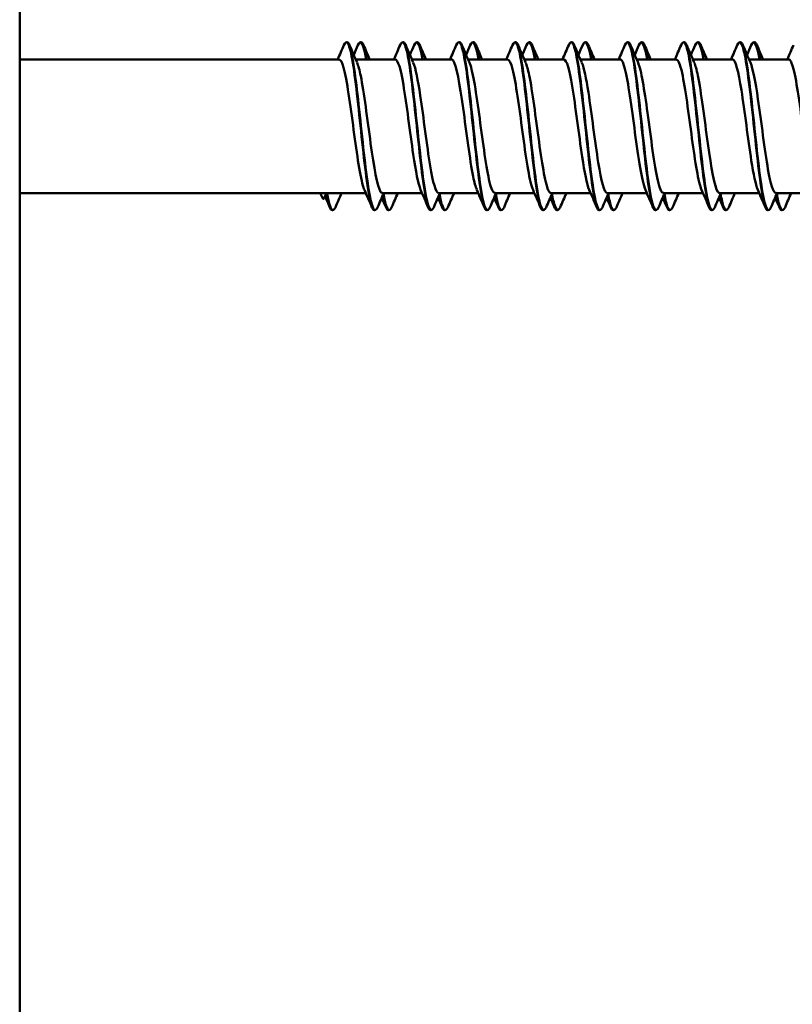
# Model space of a CAD drawing. Units: millimetres. Extents: x -615 to 1864, y -985 to 2162.
# Drawn here: x 642 to 668, y 915 to 947 of the extents above; entities that cross this region are included whole.
import ezdxf

# ---------------------------------------------------------------- set-up
doc = ezdxf.new("R2010")
doc.units = ezdxf.units.MM
doc.layers.add('Sichtbar (ISO)', color=7, linetype='Continuous', lineweight=50)
doc.layers.add('Sichtbar schmal (ISO)', color=7, linetype='Continuous', lineweight=35)

msp = doc.modelspace()

# ---------------------------------------------------------------- linework, layer by layer
at = {"layer": 'Sichtbar (ISO)'}
for p, q in [((642.206, 91.241), (642.206, 1096.241)), ((642.206, 945.941), (652.721, 945.941)), ((653.267, 945.941), (654.571, 945.941)), ((655.117, 945.941), (656.421, 945.941)), ((656.967, 945.941), (658.271, 945.941)), ((658.817, 945.941), (660.121, 945.941)), ((660.667, 945.941), (661.971, 945.941)), ((662.517, 945.941), (663.821, 945.941)), ((664.367, 945.941), (665.671, 945.941)), ((666.217, 945.941), (667.521, 945.941)), ((642.206, 941.541), (653.601, 941.541)), ((652.095, 941.541), (652.183, 941.358)), ((652.22, 941.358), (652.308, 941.541)), ((654.146, 941.541), (655.451, 941.541)), ((655.996, 941.541), (657.301, 941.541)), ((657.846, 941.541), (659.151, 941.541)), ((659.696, 941.541), (661.001, 941.541)), ((661.546, 941.541), (662.851, 941.541)), ((663.396, 941.541), (664.701, 941.541)), ((665.246, 941.541), (666.551, 941.541)), ((667.096, 941.541), (668.401, 941.541))]:
    msp.add_line(p, q, dxfattribs=at)
msp.add_ellipse((652.201, 941.365), major_axis=(0.02, 0), ratio=0.864788, start_param=3.536384, end_param=5.888394, dxfattribs=at)
for points in [[(652.676, 945.941), (652.744, 946.097), (652.812, 946.254), (652.879, 946.41)], [(653.064, 946.41), (653.146, 946.219), (653.229, 946.027), (653.313, 945.836)], [(653.202, 946.089), (653.249, 946.196), (653.295, 946.303), (653.341, 946.41)], [(653.526, 946.41), (653.593, 946.254), (653.661, 946.097), (653.729, 945.941)], [(654.526, 945.941), (654.594, 946.097), (654.662, 946.254), (654.729, 946.41)], [(654.914, 946.41), (654.996, 946.219), (655.079, 946.027), (655.163, 945.836)], [(655.052, 946.089), (655.099, 946.196), (655.145, 946.303), (655.191, 946.41)], [(655.376, 946.41), (655.443, 946.254), (655.511, 946.097), (655.579, 945.941)], [(656.376, 945.941), (656.444, 946.097), (656.512, 946.254), (656.579, 946.41)], [(656.764, 946.41), (656.846, 946.219), (656.929, 946.027), (657.013, 945.836)], [(656.902, 946.089), (656.949, 946.196), (656.995, 946.303), (657.041, 946.41)], [(657.226, 946.41), (657.293, 946.254), (657.361, 946.097), (657.429, 945.941)], [(658.226, 945.941), (658.294, 946.097), (658.362, 946.254), (658.429, 946.41)], [(658.614, 946.41), (658.696, 946.219), (658.779, 946.027), (658.863, 945.836)], [(658.752, 946.089), (658.799, 946.196), (658.845, 946.303), (658.891, 946.41)], [(659.076, 946.41), (659.143, 946.254), (659.211, 946.097), (659.279, 945.941)], [(660.076, 945.941), (660.144, 946.097), (660.212, 946.254), (660.279, 946.41)], [(660.464, 946.41), (660.546, 946.219), (660.629, 946.027), (660.713, 945.836)], [(660.602, 946.089), (660.649, 946.196), (660.695, 946.303), (660.741, 946.41)], [(660.926, 946.41), (660.993, 946.254), (661.061, 946.097), (661.129, 945.941)], [(661.926, 945.941), (661.994, 946.097), (662.062, 946.254), (662.129, 946.41)], [(662.314, 946.41), (662.396, 946.219), (662.479, 946.027), (662.563, 945.836)], [(662.452, 946.089), (662.499, 946.196), (662.545, 946.303), (662.591, 946.41)], [(662.776, 946.41), (662.843, 946.254), (662.911, 946.097), (662.979, 945.941)], [(663.776, 945.941), (663.844, 946.097), (663.912, 946.254), (663.979, 946.41)], [(664.164, 946.41), (664.246, 946.219), (664.329, 946.027), (664.413, 945.836)], [(664.302, 946.089), (664.349, 946.196), (664.395, 946.303), (664.441, 946.41)], [(664.626, 946.41), (664.693, 946.254), (664.761, 946.097), (664.829, 945.941)], [(665.626, 945.941), (665.694, 946.097), (665.762, 946.254), (665.829, 946.41)], [(666.014, 946.41), (666.096, 946.219), (666.179, 946.027), (666.263, 945.836)], [(666.152, 946.089), (666.199, 946.196), (666.245, 946.303), (666.291, 946.41)], [(666.476, 946.41), (666.543, 946.254), (666.611, 946.097), (666.679, 945.941)], [(667.476, 945.941), (667.544, 946.097), (667.612, 946.254), (667.679, 946.41)], [(652.416, 941.072), (652.364, 941.194), (652.311, 941.316), (652.258, 941.438)], [(652.804, 941.541), (652.736, 941.385), (652.668, 941.228), (652.601, 941.072)], [(653.804, 941.072), (653.721, 941.264), (653.639, 941.455), (653.555, 941.647)], [(654.192, 941.541), (654.124, 941.385), (654.056, 941.228), (653.989, 941.072)], [(654.654, 941.541), (654.586, 941.385), (654.518, 941.228), (654.451, 941.072)], [(655.654, 941.072), (655.571, 941.264), (655.489, 941.455), (655.405, 941.647)], [(656.042, 941.541), (655.974, 941.385), (655.906, 941.228), (655.839, 941.072)], [(656.504, 941.541), (656.436, 941.385), (656.368, 941.228), (656.301, 941.072)], [(657.504, 941.072), (657.421, 941.264), (657.339, 941.455), (657.255, 941.647)], [(657.892, 941.541), (657.824, 941.385), (657.756, 941.228), (657.689, 941.072)], [(658.354, 941.541), (658.286, 941.385), (658.218, 941.228), (658.151, 941.072)], [(659.354, 941.072), (659.271, 941.264), (659.189, 941.455), (659.105, 941.647)], [(659.742, 941.541), (659.674, 941.385), (659.606, 941.228), (659.539, 941.072)], [(660.204, 941.541), (660.136, 941.385), (660.068, 941.228), (660.001, 941.072)], [(661.204, 941.072), (661.121, 941.264), (661.039, 941.455), (660.955, 941.647)], [(661.592, 941.541), (661.524, 941.385), (661.456, 941.228), (661.389, 941.072)], [(662.054, 941.541), (661.986, 941.385), (661.918, 941.228), (661.851, 941.072)], [(663.054, 941.072), (662.971, 941.264), (662.889, 941.455), (662.805, 941.647)], [(663.442, 941.541), (663.374, 941.385), (663.306, 941.228), (663.239, 941.072)], [(663.904, 941.541), (663.836, 941.385), (663.768, 941.228), (663.701, 941.072)], [(664.904, 941.072), (664.821, 941.264), (664.739, 941.455), (664.655, 941.647)], [(665.292, 941.541), (665.224, 941.385), (665.156, 941.228), (665.089, 941.072)], [(665.754, 941.541), (665.686, 941.385), (665.618, 941.228), (665.551, 941.072)], [(666.754, 941.072), (666.671, 941.264), (666.589, 941.455), (666.505, 941.647)], [(667.142, 941.541), (667.074, 941.385), (667.006, 941.228), (666.939, 941.072)], [(667.604, 941.541), (667.536, 941.385), (667.468, 941.228), (667.401, 941.072)], [(654.266, 941.072), (654.22, 941.179), (654.174, 941.286), (654.127, 941.393)], [(656.116, 941.072), (656.07, 941.179), (656.024, 941.286), (655.977, 941.393)], [(657.966, 941.072), (657.92, 941.179), (657.874, 941.286), (657.827, 941.393)], [(659.816, 941.072), (659.77, 941.179), (659.724, 941.286), (659.677, 941.393)], [(661.666, 941.072), (661.62, 941.179), (661.574, 941.286), (661.527, 941.393)], [(663.516, 941.072), (663.47, 941.179), (663.424, 941.286), (663.377, 941.393)], [(665.366, 941.072), (665.32, 941.179), (665.274, 941.286), (665.227, 941.393)], [(667.216, 941.072), (667.17, 941.179), (667.124, 941.286), (667.077, 941.393)]]:
    msp.add_open_spline(points, degree=3, dxfattribs=at)
for points, knots in [([(652.879, 946.41), (652.914, 946.493), (652.97, 946.53), (653.032, 946.474), (653.048, 946.447), (653.064, 946.41)], [0, 0, 0, 0, 0.0962959, 0.0962959, 0.1392504, 0.1392504, 0.1392504, 0.1392504]), ([(653.341, 946.41), (653.376, 946.493), (653.432, 946.53), (653.494, 946.474), (653.51, 946.447), (653.526, 946.41)], [0, 0, 0, 0, 0.0962959, 0.0962959, 0.1392504, 0.1392504, 0.1392504, 0.1392504]), ([(654.729, 946.41), (654.764, 946.493), (654.82, 946.53), (654.882, 946.474), (654.898, 946.447), (654.914, 946.41)], [0, 0, 0, 0, 0.0962959, 0.0962959, 0.1392504, 0.1392504, 0.1392504, 0.1392504]), ([(655.191, 946.41), (655.226, 946.493), (655.282, 946.53), (655.344, 946.474), (655.36, 946.447), (655.376, 946.41)], [0, 0, 0, 0, 0.0962959, 0.0962959, 0.1392504, 0.1392504, 0.1392504, 0.1392504]), ([(656.579, 946.41), (656.614, 946.493), (656.67, 946.53), (656.732, 946.474), (656.748, 946.447), (656.764, 946.41)], [0, 0, 0, 0, 0.0962959, 0.0962959, 0.1392504, 0.1392504, 0.1392504, 0.1392504]), ([(657.041, 946.41), (657.076, 946.493), (657.132, 946.53), (657.194, 946.474), (657.21, 946.447), (657.226, 946.41)], [0, 0, 0, 0, 0.0962959, 0.0962959, 0.1392504, 0.1392504, 0.1392504, 0.1392504]), ([(658.429, 946.41), (658.464, 946.493), (658.52, 946.53), (658.582, 946.474), (658.598, 946.447), (658.614, 946.41)], [0, 0, 0, 0, 0.0962959, 0.0962959, 0.1392504, 0.1392504, 0.1392504, 0.1392504]), ([(658.891, 946.41), (658.926, 946.493), (658.982, 946.53), (659.044, 946.474), (659.06, 946.447), (659.076, 946.41)], [0, 0, 0, 0, 0.0962959, 0.0962959, 0.1392504, 0.1392504, 0.1392504, 0.1392504]), ([(660.279, 946.41), (660.314, 946.493), (660.37, 946.53), (660.432, 946.474), (660.448, 946.447), (660.464, 946.41)], [0, 0, 0, 0, 0.0962959, 0.0962959, 0.1392504, 0.1392504, 0.1392504, 0.1392504]), ([(660.741, 946.41), (660.776, 946.493), (660.832, 946.53), (660.894, 946.474), (660.91, 946.447), (660.926, 946.41)], [0, 0, 0, 0, 0.0962959, 0.0962959, 0.1392504, 0.1392504, 0.1392504, 0.1392504]), ([(662.129, 946.41), (662.164, 946.493), (662.22, 946.53), (662.282, 946.474), (662.298, 946.447), (662.314, 946.41)], [0, 0, 0, 0, 0.0962959, 0.0962959, 0.1392504, 0.1392504, 0.1392504, 0.1392504]), ([(662.591, 946.41), (662.626, 946.493), (662.682, 946.53), (662.744, 946.474), (662.76, 946.447), (662.776, 946.41)], [0, 0, 0, 0, 0.0962959, 0.0962959, 0.1392504, 0.1392504, 0.1392504, 0.1392504]), ([(663.979, 946.41), (664.014, 946.493), (664.07, 946.53), (664.132, 946.474), (664.148, 946.447), (664.164, 946.41)], [0, 0, 0, 0, 0.0962959, 0.0962959, 0.1392504, 0.1392504, 0.1392504, 0.1392504]), ([(664.441, 946.41), (664.476, 946.493), (664.532, 946.53), (664.594, 946.474), (664.61, 946.447), (664.626, 946.41)], [0, 0, 0, 0, 0.0962959, 0.0962959, 0.1392504, 0.1392504, 0.1392504, 0.1392504]), ([(665.829, 946.41), (665.864, 946.493), (665.92, 946.53), (665.982, 946.474), (665.998, 946.447), (666.014, 946.41)], [0, 0, 0, 0, 0.0962959, 0.0962959, 0.1392504, 0.1392504, 0.1392504, 0.1392504]), ([(666.291, 946.41), (666.326, 946.493), (666.382, 946.53), (666.444, 946.474), (666.46, 946.447), (666.476, 946.41)], [0, 0, 0, 0, 0.0962959, 0.0962959, 0.1392504, 0.1392504, 0.1392504, 0.1392504]), ([(653.555, 941.647), (653.545, 941.669), (653.535, 941.695), (653.526, 941.724), (653.417, 942.046), (653.309, 942.809), (653.2, 943.617), (653.09, 944.44), (652.98, 945.27), (652.87, 945.668), (652.82, 945.846), (652.771, 945.934), (652.721, 945.933)], [103.252782, 103.252782, 103.252782, 103.252782, 103.352134, 103.352134, 103.352134, 104.456422, 104.456422, 104.456422, 105.58004, 105.58004, 105.58004, 106.083581, 106.083581, 106.083581, 106.083581]), ([(653.313, 945.828), (653.353, 945.739), (653.393, 945.593), (653.433, 945.396), (653.542, 944.859), (653.651, 943.964), (653.76, 943.177), (653.869, 942.39), (653.978, 941.748), (654.087, 941.585), (654.107, 941.556), (654.127, 941.543), (654.146, 941.544)], [-105.772786, -105.772786, -105.772786, -105.772786, -105.364287, -105.364287, -105.364287, -104.253502, -104.253502, -104.253502, -103.143118, -103.143118, -103.143118, -102.941988, -102.941988, -102.941988, -102.941988]), ([(655.405, 941.651), (655.324, 941.841), (655.243, 942.263), (655.162, 942.81), (655.054, 943.544), (654.946, 944.468), (654.837, 945.104), (654.749, 945.624), (654.66, 945.932), (654.571, 945.938)], [96.969597, 96.969597, 96.969597, 96.969597, 97.792696, 97.792696, 97.792696, 98.897485, 98.897485, 98.897485, 99.800395, 99.800395, 99.800395, 99.800395]), ([(655.163, 945.831), (655.24, 945.65), (655.317, 945.26), (655.394, 944.749), (655.502, 944.027), (655.611, 943.096), (655.72, 942.441), (655.812, 941.886), (655.904, 941.55), (655.996, 941.543)], [-99.489601, -99.489601, -99.489601, -99.489601, -98.705515, -98.705515, -98.705515, -97.597073, -97.597073, -97.597073, -96.658803, -96.658803, -96.658803, -96.658803]), ([(657.255, 941.654), (657.215, 941.743), (657.175, 941.889), (657.135, 942.086), (657.024, 942.63), (656.914, 943.543), (656.803, 944.338), (656.693, 945.129), (656.583, 945.765), (656.473, 945.908), (656.456, 945.93), (656.438, 945.94), (656.421, 945.939)], [90.686412, 90.686412, 90.686412, 90.686412, 91.094843, 91.094843, 91.094843, 92.220952, 92.220952, 92.220952, 93.342704, 93.342704, 93.342704, 93.51721, 93.51721, 93.51721, 93.51721]), ([(657.013, 945.836), (657.017, 945.827), (657.021, 945.818), (657.024, 945.808), (657.133, 945.529), (657.242, 944.798), (657.35, 943.991), (657.459, 943.185), (657.567, 942.343), (657.676, 941.899), (657.733, 941.667), (657.79, 941.55), (657.846, 941.549)], [-93.206416, -93.206416, -93.206416, -93.206416, -93.167002, -93.167002, -93.167002, -92.060386, -92.060386, -92.060386, -90.954121, -90.954121, -90.954121, -90.375617, -90.375617, -90.375617, -90.375617]), ([(659.105, 941.647), (659.098, 941.661), (659.092, 941.677), (659.086, 941.694), (658.977, 941.992), (658.868, 942.74), (658.76, 943.549), (658.651, 944.357), (658.542, 945.189), (658.434, 945.615), (658.38, 945.827), (658.325, 945.933), (658.271, 945.933)], [84.403226, 84.403226, 84.403226, 84.403226, 84.467953, 84.467953, 84.467953, 85.575796, 85.575796, 85.575796, 86.682198, 86.682198, 86.682198, 87.234025, 87.234025, 87.234025, 87.234025]), ([(658.863, 945.829), (658.901, 945.743), (658.94, 945.607), (658.978, 945.422), (659.086, 944.899), (659.195, 944.016), (659.303, 943.228), (659.411, 942.441), (659.52, 941.785), (659.628, 941.6), (659.651, 941.561), (659.674, 941.543), (659.696, 941.545)], [-86.92323, -86.92323, -86.92323, -86.92323, -86.532484, -86.532484, -86.532484, -85.427907, -85.427907, -85.427907, -84.323656, -84.323656, -84.323656, -84.092432, -84.092432, -84.092432, -84.092432]), ([(660.955, 941.652), (660.878, 941.833), (660.801, 942.222), (660.724, 942.734), (660.614, 943.462), (660.505, 944.4), (660.395, 945.056), (660.304, 945.603), (660.213, 945.932), (660.121, 945.939)], [78.120041, 78.120041, 78.120041, 78.120041, 78.904505, 78.904505, 78.904505, 80.020681, 80.020681, 80.020681, 80.950839, 80.950839, 80.950839, 80.950839]), ([(660.713, 945.83), (660.785, 945.662), (660.856, 945.315), (660.928, 944.853), (661.036, 944.155), (661.144, 943.228), (661.253, 942.549), (661.35, 941.934), (661.448, 941.547), (661.546, 941.542)], [-80.640045, -80.640045, -80.640045, -80.640045, -79.909802, -79.909802, -79.909802, -78.807105, -78.807105, -78.807105, -77.809247, -77.809247, -77.809247, -77.809247]), ([(662.805, 941.652), (662.775, 941.718), (662.745, 941.817), (662.715, 941.947), (662.602, 942.432), (662.49, 943.331), (662.378, 944.154), (662.268, 944.966), (662.157, 945.661), (662.047, 945.87), (662.021, 945.917), (661.996, 945.939), (661.971, 945.937)], [71.836856, 71.836856, 71.836856, 71.836856, 72.143332, 72.143332, 72.143332, 73.2857, 73.2857, 73.2857, 74.412222, 74.412222, 74.412222, 74.667654, 74.667654, 74.667654, 74.667654]), ([(662.563, 945.836), (662.667, 945.596), (662.771, 944.942), (662.875, 944.181), (662.987, 943.358), (663.099, 942.452), (663.212, 941.959), (663.273, 941.69), (663.335, 941.551), (663.396, 941.549)], [-74.35686, -74.35686, -74.35686, -74.35686, -73.297999, -73.297999, -73.297999, -72.152718, -72.152718, -72.152718, -71.526061, -71.526061, -71.526061, -71.526061]), ([(664.655, 941.647), (664.549, 941.889), (664.444, 942.563), (664.338, 943.339), (664.23, 944.135), (664.121, 945.001), (664.013, 945.492), (663.949, 945.781), (663.885, 945.931), (663.821, 945.933)], [65.55367, 65.55367, 65.55367, 65.55367, 66.630012, 66.630012, 66.630012, 67.733891, 67.733891, 67.733891, 68.384469, 68.384469, 68.384469, 68.384469]), ([(664.413, 945.828), (664.452, 945.741), (664.491, 945.599), (664.531, 945.408), (664.641, 944.87), (664.751, 943.963), (664.862, 943.167), (664.972, 942.373), (665.082, 941.73), (665.192, 941.579), (665.21, 941.554), (665.228, 941.542), (665.246, 941.544)], [-68.073674, -68.073674, -68.073674, -68.073674, -67.673243, -67.673243, -67.673243, -66.549827, -66.549827, -66.549827, -65.427478, -65.427478, -65.427478, -65.242876, -65.242876, -65.242876, -65.242876]), ([(666.505, 941.653), (666.434, 941.818), (666.363, 942.159), (666.292, 942.614), (666.183, 943.312), (666.075, 944.245), (665.966, 944.929), (665.868, 945.546), (665.77, 945.935), (665.671, 945.94)], [59.270485, 59.270485, 59.270485, 59.270485, 59.992612, 59.992612, 59.992612, 61.100618, 61.100618, 61.100618, 62.101283, 62.101283, 62.101283, 62.101283]), ([(666.263, 945.832), (666.345, 945.637), (666.428, 945.198), (666.511, 944.634), (666.62, 943.885), (666.73, 942.952), (666.84, 942.325), (666.925, 941.836), (667.011, 941.552), (667.096, 941.545)], [-61.790489, -61.790489, -61.790489, -61.790489, -60.948341, -60.948341, -60.948341, -59.831019, -59.831019, -59.831019, -58.959691, -58.959691, -58.959691, -58.959691]), ([(668.355, 941.653), (668.321, 941.727), (668.288, 941.84), (668.254, 941.992), (668.145, 942.487), (668.036, 943.364), (667.927, 944.164), (667.818, 944.965), (667.709, 945.65), (667.599, 945.864), (667.573, 945.915), (667.547, 945.939), (667.521, 945.937)], [52.9873, 52.9873, 52.9873, 52.9873, 53.328132, 53.328132, 53.328132, 54.440931, 54.440931, 54.440931, 55.552884, 55.552884, 55.552884, 55.818098, 55.818098, 55.818098, 55.818098]), ([(652.601, 941.072), (652.565, 940.99), (652.509, 940.953), (652.448, 941.008), (652.432, 941.035), (652.416, 941.072)], [0, 0, 0, 0, 0.0962959, 0.0962959, 0.1392504, 0.1392504, 0.1392504, 0.1392504]), ([(653.989, 941.072), (653.953, 940.99), (653.897, 940.953), (653.835, 941.008), (653.82, 941.035), (653.804, 941.072)], [0, 0, 0, 0, 0.0962959, 0.0962959, 0.1392504, 0.1392504, 0.1392504, 0.1392504]), ([(654.451, 941.072), (654.415, 940.99), (654.359, 940.953), (654.298, 941.008), (654.282, 941.035), (654.266, 941.072)], [0, 0, 0, 0, 0.0962959, 0.0962959, 0.1392504, 0.1392504, 0.1392504, 0.1392504]), ([(655.839, 941.072), (655.803, 940.99), (655.747, 940.953), (655.685, 941.008), (655.67, 941.035), (655.654, 941.072)], [0, 0, 0, 0, 0.0962959, 0.0962959, 0.1392504, 0.1392504, 0.1392504, 0.1392504]), ([(656.301, 941.072), (656.265, 940.99), (656.209, 940.953), (656.148, 941.008), (656.132, 941.035), (656.116, 941.072)], [0, 0, 0, 0, 0.0962959, 0.0962959, 0.1392504, 0.1392504, 0.1392504, 0.1392504]), ([(657.689, 941.072), (657.653, 940.99), (657.597, 940.953), (657.535, 941.008), (657.52, 941.035), (657.504, 941.072)], [0, 0, 0, 0, 0.0962959, 0.0962959, 0.1392504, 0.1392504, 0.1392504, 0.1392504]), ([(658.151, 941.072), (658.115, 940.99), (658.059, 940.953), (657.998, 941.008), (657.982, 941.035), (657.966, 941.072)], [0, 0, 0, 0, 0.0962959, 0.0962959, 0.1392504, 0.1392504, 0.1392504, 0.1392504]), ([(659.539, 941.072), (659.503, 940.99), (659.447, 940.953), (659.385, 941.008), (659.37, 941.035), (659.354, 941.072)], [0, 0, 0, 0, 0.0962959, 0.0962959, 0.1392504, 0.1392504, 0.1392504, 0.1392504]), ([(660.001, 941.072), (659.965, 940.99), (659.909, 940.953), (659.848, 941.008), (659.832, 941.035), (659.816, 941.072)], [0, 0, 0, 0, 0.0962959, 0.0962959, 0.1392504, 0.1392504, 0.1392504, 0.1392504]), ([(661.389, 941.072), (661.353, 940.99), (661.297, 940.953), (661.235, 941.008), (661.22, 941.035), (661.204, 941.072)], [0, 0, 0, 0, 0.0962959, 0.0962959, 0.1392504, 0.1392504, 0.1392504, 0.1392504]), ([(661.851, 941.072), (661.815, 940.99), (661.759, 940.953), (661.698, 941.008), (661.682, 941.035), (661.666, 941.072)], [0, 0, 0, 0, 0.0962959, 0.0962959, 0.1392504, 0.1392504, 0.1392504, 0.1392504]), ([(663.239, 941.072), (663.203, 940.99), (663.147, 940.953), (663.085, 941.008), (663.07, 941.035), (663.054, 941.072)], [0, 0, 0, 0, 0.0962959, 0.0962959, 0.1392504, 0.1392504, 0.1392504, 0.1392504]), ([(663.701, 941.072), (663.665, 940.99), (663.609, 940.953), (663.548, 941.008), (663.532, 941.035), (663.516, 941.072)], [0, 0, 0, 0, 0.0962959, 0.0962959, 0.1392504, 0.1392504, 0.1392504, 0.1392504]), ([(665.089, 941.072), (665.053, 940.99), (664.997, 940.953), (664.935, 941.008), (664.92, 941.035), (664.904, 941.072)], [0, 0, 0, 0, 0.0962959, 0.0962959, 0.1392504, 0.1392504, 0.1392504, 0.1392504]), ([(665.551, 941.072), (665.515, 940.99), (665.459, 940.953), (665.398, 941.008), (665.382, 941.035), (665.366, 941.072)], [0, 0, 0, 0, 0.0962959, 0.0962959, 0.1392504, 0.1392504, 0.1392504, 0.1392504]), ([(666.939, 941.072), (666.903, 940.99), (666.847, 940.953), (666.785, 941.008), (666.77, 941.035), (666.754, 941.072)], [0, 0, 0, 0, 0.0962959, 0.0962959, 0.1392504, 0.1392504, 0.1392504, 0.1392504]), ([(667.401, 941.072), (667.365, 940.99), (667.309, 940.953), (667.248, 941.008), (667.232, 941.035), (667.216, 941.072)], [0, 0, 0, 0, 0.0962959, 0.0962959, 0.1392504, 0.1392504, 0.1392504, 0.1392504])]:
    msp.add_open_spline(points, degree=3, knots=knots, dxfattribs=at)
at = {"layer": 'Sichtbar schmal (ISO)'}
for points in [[(653.605, 945.941), (653.517, 946.433), (653.429, 946.61), (653.341, 946.41)], [(655.455, 945.941), (655.367, 946.433), (655.279, 946.61), (655.191, 946.41)], [(657.305, 945.94), (657.217, 946.432), (657.129, 946.612), (657.041, 946.41)], [(659.155, 945.941), (659.067, 946.433), (658.979, 946.61), (658.891, 946.41)], [(661.005, 945.94), (660.917, 946.431), (660.829, 946.611), (660.741, 946.41)], [(664.705, 945.94), (664.617, 946.431), (664.529, 946.613), (664.441, 946.41)], [(666.555, 945.94), (666.467, 946.431), (666.379, 946.612), (666.291, 946.41)], [(653.642, 945.941), (653.603, 946.158), (653.565, 946.313), (653.526, 946.403)], [(655.492, 945.941), (655.453, 946.157), (655.415, 946.313), (655.376, 946.402)], [(657.342, 945.94), (657.303, 946.157), (657.265, 946.313), (657.226, 946.403)], [(659.192, 945.941), (659.153, 946.157), (659.115, 946.313), (659.076, 946.402)], [(661.042, 945.94), (661.003, 946.157), (660.965, 946.312), (660.926, 946.402)], [(662.892, 945.939), (662.853, 946.155), (662.815, 946.312), (662.776, 946.403)], [(664.742, 945.94), (664.703, 946.156), (664.665, 946.312), (664.626, 946.402)], [(666.592, 945.94), (666.553, 946.156), (666.515, 946.312), (666.476, 946.402)]]:
    msp.add_open_spline(points, degree=3, dxfattribs=at)
for points, knots in [([(662.855, 945.939), (662.767, 946.428), (662.679, 946.615), (662.592, 946.412), (662.591, 946.411), (662.591, 946.411), (662.591, 946.41)], [72.452196, 72.452196, 72.452196, 72.452196, 73.3475823, 73.3475823, 73.3475823, 73.3494694, 73.3494694, 73.3494694, 73.3494694]), ([(653.804, 941.079), (653.744, 941.22), (653.685, 941.517), (653.625, 941.939), (653.523, 942.663), (653.421, 943.726), (653.318, 944.632), (653.215, 945.55), (653.111, 946.271), (653.007, 946.45), (652.965, 946.523), (652.922, 946.504), (652.879, 946.403)], [103.193011, 103.193011, 103.193011, 103.193011, 103.799947, 103.799947, 103.799947, 104.841886, 104.841886, 104.841886, 105.898662, 105.898662, 105.898662, 106.334604, 106.334604, 106.334604, 106.334604]), ([(653.989, 941.072), (653.983, 941.058), (653.976, 941.045), (653.97, 941.034), (653.868, 940.854), (653.765, 941.212), (653.662, 941.939), (653.56, 942.663), (653.458, 943.726), (653.355, 944.632), (653.258, 945.493), (653.161, 946.18), (653.064, 946.41)], [102.690965, 102.690965, 102.690965, 102.690965, 102.753314, 102.753314, 102.753314, 103.799947, 103.799947, 103.799947, 104.841886, 104.841886, 104.841886, 105.832557, 105.832557, 105.832557, 105.832557]), ([(655.654, 941.079), (655.595, 941.219), (655.535, 941.514), (655.476, 941.933), (655.374, 942.657), (655.271, 943.723), (655.168, 944.632), (655.066, 945.538), (654.964, 946.253), (654.861, 946.442), (654.817, 946.524), (654.773, 946.507), (654.729, 946.403)], [96.909826, 96.909826, 96.909826, 96.909826, 97.51375, 97.51375, 97.51375, 98.558693, 98.558693, 98.558693, 99.601335, 99.601335, 99.601335, 100.051418, 100.051418, 100.051418, 100.051418]), ([(655.839, 941.072), (655.833, 941.059), (655.827, 941.047), (655.821, 941.036), (655.719, 940.852), (655.616, 941.207), (655.513, 941.933), (655.411, 942.657), (655.308, 943.723), (655.205, 944.632), (655.108, 945.493), (655.011, 946.181), (654.914, 946.41)], [96.407779, 96.407779, 96.407779, 96.407779, 96.466262, 96.466262, 96.466262, 97.51375, 97.51375, 97.51375, 98.558693, 98.558693, 98.558693, 99.549372, 99.549372, 99.549372, 99.549372]), ([(657.504, 941.079), (657.447, 941.214), (657.39, 941.492), (657.333, 941.887), (657.231, 942.592), (657.129, 943.643), (657.027, 944.554), (656.923, 945.484), (656.819, 946.231), (656.715, 946.436), (656.67, 946.525), (656.624, 946.509), (656.579, 946.402)], [90.62664, 90.62664, 90.62664, 90.62664, 91.2084, 91.2084, 91.2084, 92.245727, 92.245727, 92.245727, 93.305979, 93.305979, 93.305979, 93.768233, 93.768233, 93.768233, 93.768233]), ([(657.689, 941.072), (657.684, 941.062), (657.68, 941.053), (657.676, 941.045), (657.574, 940.847), (657.472, 941.18), (657.37, 941.887), (657.268, 942.592), (657.166, 943.643), (657.064, 944.554), (656.964, 945.449), (656.864, 946.175), (656.764, 946.41)], [90.124594, 90.124594, 90.124594, 90.124594, 90.167504, 90.167504, 90.167504, 91.2084, 91.2084, 91.2084, 92.245727, 92.245727, 92.245727, 93.266187, 93.266187, 93.266187, 93.266187]), ([(659.354, 941.08), (659.295, 941.219), (659.236, 941.513), (659.176, 941.931), (659.074, 942.656), (658.971, 943.724), (658.868, 944.634), (658.766, 945.542), (658.663, 946.258), (658.56, 946.444), (658.517, 946.524), (658.473, 946.506), (658.429, 946.403)], [84.343455, 84.343455, 84.343455, 84.343455, 84.946528, 84.946528, 84.946528, 85.993123, 85.993123, 85.993123, 87.038457, 87.038457, 87.038457, 87.485048, 87.485048, 87.485048, 87.485048]), ([(659.539, 941.072), (659.533, 941.059), (659.527, 941.047), (659.522, 941.037), (659.419, 940.852), (659.316, 941.205), (659.213, 941.931), (659.111, 942.656), (659.008, 943.724), (658.905, 944.634), (658.808, 945.494), (658.711, 946.181), (658.614, 946.41)], [83.841409, 83.841409, 83.841409, 83.841409, 83.898611, 83.898611, 83.898611, 84.946528, 84.946528, 84.946528, 85.993123, 85.993123, 85.993123, 86.983001, 86.983001, 86.983001, 86.983001]), ([(661.204, 941.08), (661.147, 941.213), (661.091, 941.487), (661.034, 941.877), (660.931, 942.591), (660.827, 943.665), (660.723, 944.588), (660.62, 945.509), (660.517, 946.243), (660.413, 946.439), (660.368, 946.524), (660.324, 946.508), (660.279, 946.403)], [78.06027, 78.06027, 78.06027, 78.06027, 78.63695, 78.63695, 78.63695, 79.692442, 79.692442, 79.692442, 80.746288, 80.746288, 80.746288, 81.201862, 81.201862, 81.201862, 81.201862]), ([(661.389, 941.072), (661.387, 941.067), (661.384, 941.062), (661.382, 941.058), (661.279, 940.837), (661.175, 941.162), (661.071, 941.877), (660.967, 942.591), (660.864, 943.665), (660.76, 944.588), (660.661, 945.469), (660.563, 946.178), (660.464, 946.41)], [77.558223, 77.558223, 77.558223, 77.558223, 77.579744, 77.579744, 77.579744, 78.63695, 78.63695, 78.63695, 79.692442, 79.692442, 79.692442, 80.699816, 80.699816, 80.699816, 80.699816]), ([(663.054, 941.08), (663.002, 941.201), (662.95, 941.441), (662.898, 941.784), (662.796, 942.457), (662.694, 943.499), (662.592, 944.425), (662.489, 945.35), (662.387, 946.126), (662.285, 946.39), (662.233, 946.524), (662.181, 946.523), (662.129, 946.401)], [71.777085, 71.777085, 71.777085, 71.777085, 72.307002, 72.307002, 72.307002, 73.347582, 73.347582, 73.347582, 74.387684, 74.387684, 74.387684, 74.918677, 74.918677, 74.918677, 74.918677]), ([(663.239, 941.072), (663.137, 940.837), (663.036, 941.117), (662.935, 941.784), (662.833, 942.457), (662.731, 943.499), (662.628, 944.425), (662.526, 945.35), (662.424, 946.126), (662.322, 946.39), (662.319, 946.397), (662.317, 946.404), (662.314, 946.41)], [71.275038, 71.275038, 71.275038, 71.275038, 72.307002, 72.307002, 72.307002, 73.347582, 73.347582, 73.347582, 74.387684, 74.387684, 74.387684, 74.416631, 74.416631, 74.416631, 74.416631]), ([(664.904, 941.08), (664.849, 941.208), (664.794, 941.469), (664.739, 941.841), (664.637, 942.535), (664.535, 943.589), (664.432, 944.51), (664.33, 945.43), (664.227, 946.182), (664.125, 946.415), (664.076, 946.525), (664.028, 946.516), (663.979, 946.402)], [65.493899, 65.493899, 65.493899, 65.493899, 66.05265, 66.05265, 66.05265, 67.09641, 67.09641, 67.09641, 68.139603, 68.139603, 68.139603, 68.635492, 68.635492, 68.635492, 68.635492]), ([(665.089, 941.072), (665.087, 941.068), (665.085, 941.064), (665.084, 941.061), (664.981, 940.838), (664.879, 941.146), (664.776, 941.841), (664.674, 942.535), (664.571, 943.589), (664.469, 944.51), (664.367, 945.425), (664.265, 946.173), (664.164, 946.41)], [64.991853, 64.991853, 64.991853, 64.991853, 65.008308, 65.008308, 65.008308, 66.05265, 66.05265, 66.05265, 67.09641, 67.09641, 67.09641, 68.133446, 68.133446, 68.133446, 68.133446]), ([(666.754, 941.08), (666.698, 941.21), (666.643, 941.477), (666.587, 941.856), (666.484, 942.558), (666.382, 943.62), (666.279, 944.541), (666.176, 945.461), (666.073, 946.206), (665.97, 946.424), (665.923, 946.525), (665.876, 946.513), (665.829, 946.402)], [59.210714, 59.210714, 59.210714, 59.210714, 59.77733, 59.77733, 59.77733, 60.824813, 60.824813, 60.824813, 61.871636, 61.871636, 61.871636, 62.352307, 62.352307, 62.352307, 62.352307]), ([(666.939, 941.072), (666.937, 941.067), (666.935, 941.063), (666.933, 941.058), (666.83, 940.838), (666.727, 941.154), (666.624, 941.856), (666.521, 942.558), (666.418, 943.62), (666.316, 944.541), (666.215, 945.442), (666.114, 946.175), (666.014, 946.41)], [58.708668, 58.708668, 58.708668, 58.708668, 58.729174, 58.729174, 58.729174, 59.77733, 59.77733, 59.77733, 60.824813, 60.824813, 60.824813, 61.85026, 61.85026, 61.85026, 61.85026]), ([(652.416, 941.073), (652.407, 941.092), (652.399, 941.116), (652.39, 941.143), (652.36, 941.235), (652.331, 941.366), (652.302, 941.53)], [107.9069886, 107.9069886, 107.9069886, 107.9069886, 107.9961078, 107.9961078, 107.9961078, 108.2946193, 108.2946193, 108.2946193, 108.2946193]), ([(652.601, 941.08), (652.543, 940.947), (652.485, 940.962), (652.427, 941.143), (652.397, 941.237), (652.367, 941.373), (652.337, 941.542)], [107.4049423, 107.4049423, 107.4049423, 107.4049423, 107.9961078, 107.9961078, 107.9961078, 108.3022157, 108.3022157, 108.3022157, 108.3022157]), ([(654.266, 941.072), (654.258, 941.09), (654.251, 941.11), (654.243, 941.133), (654.216, 941.214), (654.189, 941.331), (654.162, 941.476)], [101.6238033, 101.6238033, 101.6238033, 101.6238033, 101.7009892, 101.7009892, 101.7009892, 101.9766951, 101.9766951, 101.9766951, 101.9766951]), ([(654.451, 941.08), (654.394, 940.949), (654.337, 940.961), (654.28, 941.133), (654.249, 941.225), (654.219, 941.363), (654.188, 941.537)], [101.121757, 101.121757, 101.121757, 101.121757, 101.7009892, 101.7009892, 101.7009892, 102.0138476, 102.0138476, 102.0138476, 102.0138476]), ([(656.116, 941.072), (656.109, 941.089), (656.101, 941.109), (656.094, 941.131), (656.067, 941.213), (656.039, 941.33), (656.012, 941.476)], [95.340618, 95.340618, 95.340618, 95.340618, 95.4159768, 95.4159768, 95.4159768, 95.6935098, 95.6935098, 95.6935098, 95.6935098]), ([(656.301, 941.08), (656.244, 940.95), (656.187, 940.961), (656.131, 941.131), (656.1, 941.224), (656.069, 941.362), (656.038, 941.537)], [94.8385716, 94.8385716, 94.8385716, 94.8385716, 95.4159768, 95.4159768, 95.4159768, 95.7306623, 95.7306623, 95.7306623, 95.7306623]), ([(657.966, 941.072), (657.959, 941.088), (657.953, 941.105), (657.946, 941.125), (657.918, 941.207), (657.89, 941.327), (657.862, 941.477)], [89.0574327, 89.0574327, 89.0574327, 89.0574327, 89.1255873, 89.1255873, 89.1255873, 89.4103245, 89.4103245, 89.4103245, 89.4103245]), ([(658.151, 941.08), (658.095, 940.951), (658.039, 940.96), (657.983, 941.125), (657.951, 941.217), (657.92, 941.358), (657.888, 941.537)], [88.5553863, 88.5553863, 88.5553863, 88.5553863, 89.1255873, 89.1255873, 89.1255873, 89.447477, 89.447477, 89.447477, 89.447477]), ([(659.816, 941.072), (659.809, 941.089), (659.801, 941.109), (659.794, 941.131), (659.767, 941.212), (659.739, 941.33), (659.712, 941.476)], [82.7742474, 82.7742474, 82.7742474, 82.7742474, 82.8493073, 82.8493073, 82.8493073, 83.1271392, 83.1271392, 83.1271392, 83.1271392]), ([(660.001, 941.08), (659.944, 940.95), (659.887, 940.961), (659.831, 941.131), (659.8, 941.223), (659.769, 941.362), (659.738, 941.537)], [82.272201, 82.272201, 82.272201, 82.272201, 82.8493073, 82.8493073, 82.8493073, 83.1642917, 83.1642917, 83.1642917, 83.1642917]), ([(661.666, 941.072), (661.663, 941.079), (661.66, 941.086), (661.657, 941.093), (661.626, 941.176), (661.594, 941.307), (661.562, 941.477)], [76.4910621, 76.4910621, 76.4910621, 76.4910621, 76.5207562, 76.5207562, 76.5207562, 76.8439539, 76.8439539, 76.8439539, 76.8439539]), ([(661.851, 941.08), (661.799, 940.959), (661.746, 940.958), (661.694, 941.093), (661.659, 941.185), (661.623, 941.338), (661.588, 941.538)], [75.9890157, 75.9890157, 75.9890157, 75.9890157, 76.5207562, 76.5207562, 76.5207562, 76.8811064, 76.8811064, 76.8811064, 76.8811064]), ([(663.516, 941.072), (663.514, 941.076), (663.513, 941.079), (663.511, 941.083), (663.478, 941.165), (663.445, 941.3), (663.412, 941.478)], [70.2078768, 70.2078768, 70.2078768, 70.2078768, 70.2243472, 70.2243472, 70.2243472, 70.5607686, 70.5607686, 70.5607686, 70.5607686]), ([(663.701, 941.08), (663.65, 940.962), (663.599, 940.958), (663.548, 941.083), (663.511, 941.174), (663.475, 941.331), (663.438, 941.538)], [69.7058304, 69.7058304, 69.7058304, 69.7058304, 70.2243472, 70.2243472, 70.2243472, 70.5979211, 70.5979211, 70.5979211, 70.5979211]), ([(665.366, 941.072), (665.362, 941.081), (665.358, 941.09), (665.355, 941.1), (665.324, 941.183), (665.293, 941.312), (665.262, 941.477)], [63.9246915, 63.9246915, 63.9246915, 63.9246915, 63.9633684, 63.9633684, 63.9633684, 64.2775832, 64.2775832, 64.2775832, 64.2775832]), ([(665.551, 941.08), (665.498, 940.957), (665.445, 940.958), (665.392, 941.1), (665.357, 941.192), (665.323, 941.343), (665.288, 941.537)], [63.4226451, 63.4226451, 63.4226451, 63.4226451, 63.9633684, 63.9633684, 63.9633684, 64.3147358, 64.3147358, 64.3147358, 64.3147358]), ([(667.216, 941.072), (667.212, 941.081), (667.208, 941.09), (667.205, 941.1), (667.174, 941.183), (667.143, 941.312), (667.112, 941.477)], [57.6415062, 57.6415062, 57.6415062, 57.6415062, 57.6803265, 57.6803265, 57.6803265, 57.9943979, 57.9943979, 57.9943979, 57.9943979]), ([(667.401, 941.08), (667.348, 940.957), (667.295, 940.958), (667.241, 941.1), (667.207, 941.193), (667.173, 941.343), (667.138, 941.537)], [57.1394598, 57.1394598, 57.1394598, 57.1394598, 57.6803265, 57.6803265, 57.6803265, 58.0315505, 58.0315505, 58.0315505, 58.0315505])]:
    msp.add_open_spline(points, degree=3, knots=knots, dxfattribs=at)

doc.saveas('drawing.dxf')
